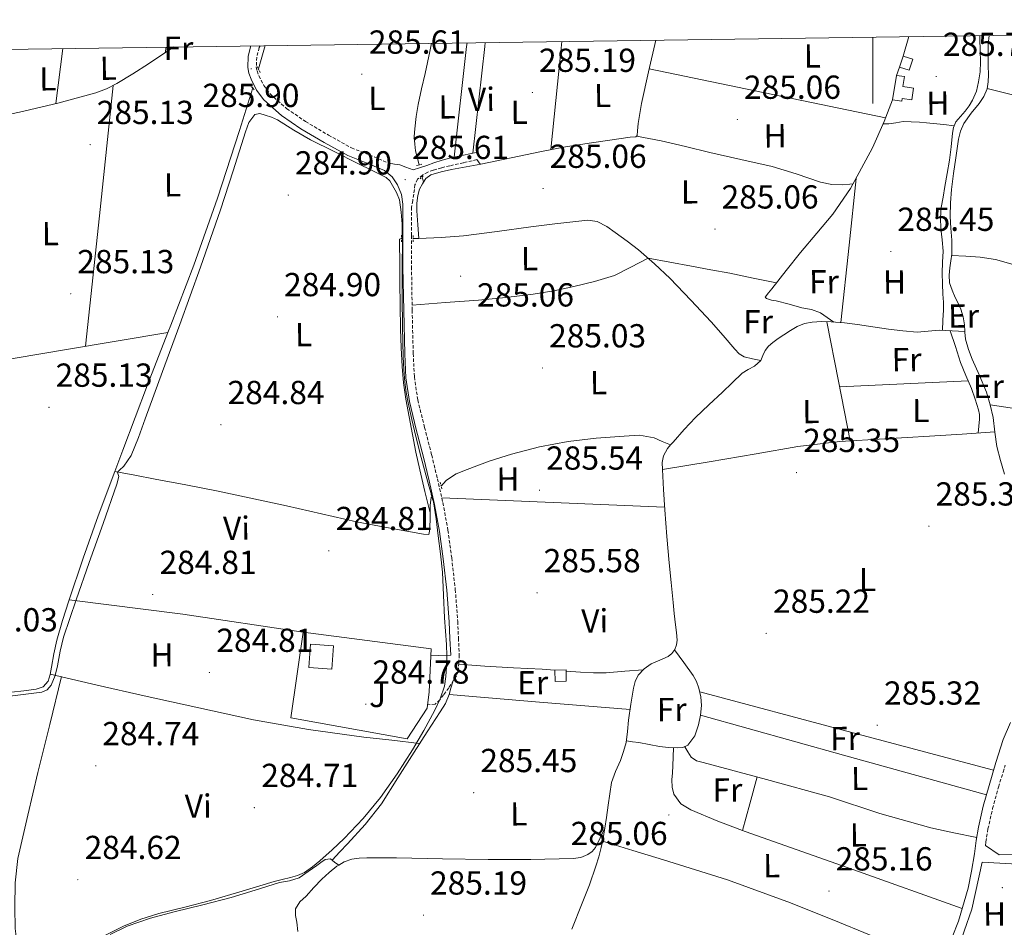
# Model space of a CAD drawing. Units: metres. Extents: x 596958 to 601455, y 4684758 to 4687791.
# Drawn here: x 599244 to 599540, y 4687233 to 4687506 of the extents above; entities that cross this region are included whole.
import ezdxf
from ezdxf.enums import TextEntityAlignment as Align

# ---------------------------------------------------------------- set-up
doc = ezdxf.new("R2010")
doc.units = ezdxf.units.M
doc.header["$MEASUREMENT"] = 0
doc.linetypes.add('TRAZOS', pattern=[0.75, 0.5, -0.25])
doc.linetypes.add('TRAZOSX2', pattern=[1.5, 1, -0.5])
for name, color, linetype, lineweight in [('Carátula', 7, 'Continuous', 5), ('Level 13', 5, 'Continuous', 0), ('Level 15', 1, 'Continuous', 0), ('Level 16', 1, 'Continuous', 13), ('Level 21', 19, 'Continuous', 0), ('Level 26', 19, 'Continuous', 0), ('Level 36', 19, 'Continuous', 40), ('Level 37', 92, 'Continuous', 0), ('Level 41', 19, 'Continuous', 0), ('Level 5', 36, 'Continuous', 0), ('Level 52', 1, 'Continuous', 13), ('Level 61', 19, 'Continuous', 0), ('Level 63', 7, 'Continuous', 0), ('Level 7', 1, 'Continuous', 0)]:
    doc.layers.add(name, color=color, linetype=linetype, lineweight=lineweight)
doc.styles.add('Arial', font='ARIAL.TTF', dxfattribs={"height": 0.2})

# ---------------------------------------------------------------- blocks, each defined once
blk = doc.blocks.new('5PATER')
at = {"layer": 'Carátula', "linetype": 'Continuous', "lineweight": 5}
h = blk.add_hatch(color=250, dxfattribs=at)
edge = h.paths.add_edge_path()
edge.add_ellipse((0, 0), major_axis=(-1.33, -1.34), ratio=0.999422, start_angle=0, end_angle=360)

msp = doc.modelspace()

# ---------------------------------------------------------------- linework, layer by layer
at = {"layer": 'Level 13', "color": 5, "linetype": 'Continuous', "lineweight": 0, "ltscale": 0.5}
for points in [[(599434.76, 4687500.14, 285.34), (599432.56, 4687490.65, 285.35), (599430.48, 4687481.1, 285.34), (599429.93, 4687478.1, 285.31), (599429.52, 4687475.08, 285.27), (599429.26, 4687472.84, 285.27), (599429.13, 4687471.5, 285.27), (599428.81, 4687471.05, 285.27), (599427.09, 4687470.92, 285.27), (599420.94, 4687470.1, 285.27), (599414.8, 4687469.2, 285.27), (599407.59, 4687468.01, 285.27), (599400.4, 4687466.7, 285.27), (599391.27, 4687464.79, 285.27), (599382.16, 4687462.86, 285.27), (599377.78, 4687462.02, 285.27), (599373.39, 4687461.2, 285.27), (599370.23, 4687460.58, 285.27), (599367.12, 4687459.66, 285.27), (599365.69, 4687458.51, 285.27), (599364.99, 4687457.47, 285.27)], [(599535, 4687501.57, 285.91), (599534.65, 4687498.9, 285.91), (599534.67, 4687495.31, 285.91), (599534.7, 4687492.49, 285.91), (599534.73, 4687489.68, 285.91), (599534.69, 4687487.56, 285.91), (599534.35, 4687485.45, 285.91), (599533.31, 4687483.18, 285.91), (599531.92, 4687481.1, 285.91), (599529.59, 4687478.14, 285.91), (599527.37, 4687475.08, 285.91), (599526.31, 4687472.78, 285.91), (599525.71, 4687470.35, 285.91), (599525.32, 4687467.56, 285.91), (599524.94, 4687464.78, 285.91), (599524.29, 4687460.01, 285.91), (599523.66, 4687455.24, 285.91), (599523.32, 4687451.18, 285.91), (599523.28, 4687447.12, 285.91), (599523.48, 4687443.56, 285.91), (599523.72, 4687440.01, 285.91), (599523.77, 4687437.9, 285.91), (599523.72, 4687435.79, 285.91), (599523.47, 4687433.74, 285.91), (599523.15, 4687431.69, 285.91), (599522.94, 4687429.45, 285.91), (599523.08, 4687427.21, 285.91), (599523.8, 4687424.96, 285.91), (599524.75, 4687422.8, 285.91), (599525.64, 4687421.02, 285.91), (599526.48, 4687419.21, 285.91), (599527.11, 4687416.9, 285.91), (599527.5, 4687414.54, 285.91), (599527.6, 4687412.56, 285.91)], [(599289.91, 4687498.08, 285.63), (599282.32, 4687493, 285.59), (599277.62, 4687489.98, 285.59), (599272.85, 4687487.05, 285.59), (599269.73, 4687485.48, 285.59), (599266.45, 4687484.3, 285.59), (599255.07, 4687481.17, 285.59), (599243.6, 4687478.48, 285.59), (599217.99, 4687473.16, 285.53), (599192.4, 4687467.79, 285.47), (599167.02, 4687462.17, 285.47), (599141.65, 4687456.53, 285.47), (599127.54, 4687453.74, 285.47), (599113.42, 4687451.02, 285.47), (599113.11, 4687450.94, 285.47)], [(599317.37, 4687498.48, 285.95), (599315.33, 4687491.53, 285.9)], [(599363.64, 4687462.6, 285.37), (599363.02, 4687464.97, 285.4), (599362.6, 4687466.88, 285.41), (599362.32, 4687468.81, 285.4), (599362.19, 4687471.15, 285.4), (599362.32, 4687473.48, 285.4), (599362.72, 4687477.15, 285.4), (599363.34, 4687480.78, 285.4), (599364.41, 4687485.45, 285.41), (599365.45, 4687490.12, 285.4), (599366.83, 4687496.75, 285.37), (599367.33, 4687499.18, 285.36)], [(599313.64, 4687485.75, 285.85), (599309.65, 4687472.97, 285.79), (599303.02, 4687452.64, 285.75), (599295.95, 4687432.46, 285.72), (599289.03, 4687414.47, 285.58), (599288.16, 4687412.24, 285.57)], [(599364.57, 4687459.06, 285.31), (599364.99, 4687457.47, 285.27)], [(599364.99, 4687457.47, 285.27), (599364.62, 4687456.91, 285.27), (599363.79, 4687455.37, 285.27), (599363.28, 4687453.45, 285.27), (599362.99, 4687451.12, 285.29), (599362.96, 4687448.78, 285.27), (599363.25, 4687444.62, 285.02), (599363.53, 4687440.46, 284.7)], [(599466.32, 4687403.79, 285.47), (599463.82, 4687404.33, 285.18), (599461.32, 4687404.88, 284.89), (599459.81, 4687405.79, 284.85), (599458.57, 4687407.18, 284.89), (599455, 4687411.33, 284.82), (599451.4, 4687415.44, 284.76), (599445.29, 4687421.98, 284.72), (599439.05, 4687428.43, 284.7), (599434.42, 4687432.86, 284.7), (599429.58, 4687437.07, 284.7), (599426.14, 4687439.72, 284.7), (599422.6, 4687442.25, 284.7), (599420.02, 4687444.11, 284.7), (599417.17, 4687445.58, 284.7), (599414.39, 4687445.96, 284.7), (599411.6, 4687445.71, 284.7), (599404.39, 4687444.91, 284.7), (599397.2, 4687444.04, 284.7), (599387.09, 4687442.64, 284.7), (599376.97, 4687441.29, 284.7), (599370.26, 4687440.76, 284.7), (599363.53, 4687440.46, 284.7)], [(599366.96, 4687358.03, 284.89), (599365.41, 4687364.46, 284.78), (599363.85, 4687370.89, 284.7), (599362.68, 4687376.22, 284.69), (599361.61, 4687381.58, 284.7), (599360.61, 4687386.88, 284.7), (599359.69, 4687392.2, 284.7), (599358.99, 4687397.09, 284.7), (599358.54, 4687402, 284.7), (599358.25, 4687407.66, 284.7), (599358.09, 4687413.32, 284.7), (599357.99, 4687420.36, 284.7), (599357.9, 4687427.4, 284.7), (599357.84, 4687433.29, 284.7), (599357.77, 4687439.18, 284.7), (599357.77, 4687440.27, 284.7), (599358.35, 4687440.46, 284.7)], [(599363.53, 4687440.46, 284.7), (599361.81, 4687440.45, 284.7)], [(599527.6, 4687412.56, 285.91), (599523.81, 4687412.72, 286.01), (599520.01, 4687412.88, 286.11), (599516.68, 4687412.61, 286.02), (599513.36, 4687412.36, 285.85), (599509.03, 4687412.72, 285.74), (599504.72, 4687413.26, 285.66), (599500.04, 4687413.97, 285.63), (599495.37, 4687414.67, 285.59), (599491.44, 4687415.1, 285.52), (599487.5, 4687415.44, 285.47), (599484.62, 4687415.53, 285.47), (599481.74, 4687415.37, 285.47), (599479.44, 4687414.93, 285.47), (599477.26, 4687414.03, 285.47), (599475.21, 4687412.82, 285.47), (599473.23, 4687411.53, 285.47), (599471.55, 4687410.4, 285.47), (599469.9, 4687409.23, 285.47), (599468.67, 4687408.12, 285.47), (599467.6, 4687406.86, 285.47), (599466.97, 4687405.31, 285.47), (599466.32, 4687403.79, 285.47)], [(599288.16, 4687412.24, 285.57), (599257.72, 4687407.12, 285.58), (599227.28, 4687402, 285.59), (599188.99, 4687395.56, 285.56), (599150.67, 4687389.39, 285.47), (599116.73, 4687384.38, 285.28), (599084.9, 4687379.84, 285.09)], [(599288.16, 4687412.24, 285.57), (599282.06, 4687396.49, 285.47), (599274.59, 4687376.8, 285.53), (599272.22, 4687370.45, 285.55)], [(599527.6, 4687412.56, 285.91), (599527.61, 4687412.36, 285.91), (599527.82, 4687410.19, 285.91), (599528.74, 4687407.14, 285.91), (599529.87, 4687404.17, 285.91), (599532.05, 4687399.26, 285.91), (599534.16, 4687394.32, 285.91), (599535.3, 4687390.51, 285.91), (599536.14, 4687386.64, 285.91), (599536.67, 4687382.27, 285.91), (599537.29, 4687377.93, 285.91), (599538.35, 4687373.76, 285.91), (599539.53, 4687369.61, 285.91)], [(599466.32, 4687403.79, 285.47), (599464.4, 4687402.12, 285.47), (599462.52, 4687401.1, 285.47), (599460.75, 4687399.95, 285.47), (599457.77, 4687397.1, 285.47), (599454.8, 4687394.25, 285.47), (599450.76, 4687390.45, 285.47), (599446.73, 4687386.64, 285.47), (599443.27, 4687383.04, 285.47), (599439.95, 4687379.28, 285.47), (599439.2, 4687378.4, 285.47)], [(599439.2, 4687378.4, 285.47), (599436.73, 4687379.48, 285.32), (599434.25, 4687380.56, 285.21), (599429.83, 4687381.33, 285.18), (599425.23, 4687381.07, 285.21), (599416.81, 4687380.5, 285.21), (599408.4, 4687379.47, 285.21), (599399.83, 4687377.82, 285.21), (599391.37, 4687375.69, 285.21), (599384.69, 4687373.52, 285.05), (599378.12, 4687371.02, 284.89), (599374.77, 4687369.74, 284.89), (599371.85, 4687367.82, 284.89), (599370.85, 4687366.71, 284.89), (599370.28, 4687366.05, 284.89)], [(599439.2, 4687378.4, 285.47), (599438.31, 4687377.35, 285.47), (599437.07, 4687375.12, 285.47), (599436.7, 4687373.1, 285.47), (599436.75, 4687371.08, 285.47), (599437.05, 4687364.97, 285.47), (599437.45, 4687358.86, 285.47), (599438.11, 4687350.92, 285.47), (599438.8, 4687342.99, 285.47), (599439.35, 4687337.04, 285.47), (599439.95, 4687331.08, 285.47), (599440.32, 4687327.69, 285.47), (599440.71, 4687324.3, 285.47), (599440.95, 4687322, 285.47), (599441.16, 4687319.69, 285.47), (599441.03, 4687318.27, 285.47), (599440.46, 4687316.88, 285.47), (599439.62, 4687315.72, 285.47), (599438.54, 4687314.83, 285.47), (599435.95, 4687313.69, 285.47), (599433.35, 4687312.59, 285.47), (599431.24, 4687311.12, 285.47), (599429.51, 4687309.2, 285.47), (599428.62, 4687307.29, 285.47), (599428.11, 4687305.29, 285.47), (599427.28, 4687300.47, 285.47), (599426.57, 4687295.63, 285.47), (599426.27, 4687292.26, 285.47), (599425.87, 4687288.91, 285.47), (599425.11, 4687286.19, 285.47), (599424.14, 4687283.53, 285.47), (599422.63, 4687280.25, 285.47), (599421.45, 4687276.88, 285.47), (599420.96, 4687273.49, 285.47), (599420.49, 4687270.09, 285.47), (599419.95, 4687266.41, 285.47), (599419.47, 4687263.21, 285.47)], [(599272.22, 4687370.45, 285.55), (599267.21, 4687357.07, 285.59), (599262.71, 4687344.34, 285.59), (599258.38, 4687331.54, 285.59), (599256.45, 4687325.65, 285.59), (599254.73, 4687319.7, 285.59), (599253.9, 4687315.64, 285.57), (599253.2, 4687311.57, 285.53), (599252.79, 4687309.44, 285.49), (599252.17, 4687307.34, 285.47), (599250.68, 4687305.72, 285.47), (599248.52, 4687304.98, 285.47), (599244.81, 4687304.48, 285.47), (599241.1, 4687304.08, 285.47), (599221.87, 4687302.25, 285.42), (599202.64, 4687300.5, 285.34), (599181.94, 4687298.72, 285.24), (599161.23, 4687297.04, 285.15), (599136.4, 4687295.15, 285.02), (599111.57, 4687293.33, 284.89), (599091.34, 4687291.89, 284.75), (599071.12, 4687290.45, 284.63), (599053.33, 4687289.17, 284.65), (599049.31, 4687288.88, 284.66)], [(599272.22, 4687370.45, 285.55), (599278.26, 4687369.3, 285.14), (599284.3, 4687368.14, 284.83), (599293.55, 4687366.38, 284.76), (599302.8, 4687364.62, 284.83), (599323.83, 4687360.1, 284.83), (599344.84, 4687355.34, 284.83), (599354.91, 4687353.38, 284.86), (599365, 4687351.57, 284.89), (599366.54, 4687351.44, 284.89), (599366.8, 4687352.46, 284.89), (599366.91, 4687354.13, 284.89), (599366.99, 4687355.79, 284.89), (599366.96, 4687358.03, 284.89)], [(599367.45, 4687362.8, 284.89), (599367.31, 4687362.64, 284.89), (599366.92, 4687360.27, 284.89), (599366.96, 4687358.03, 284.89)], [(599419.47, 4687263.21, 285.47), (599418.06, 4687260.28, 285.47), (599416.65, 4687257.36, 285.47), (599415.7, 4687256.14, 285.47), (599414.35, 4687255.25, 285.47), (599412.21, 4687254.38, 285.47), (599409.99, 4687254.03, 285.47), (599397.19, 4687253.77, 285.47), (599384.39, 4687253.77, 285.47), (599370.63, 4687254.01, 285.47), (599356.87, 4687254.22, 285.47), (599352.39, 4687254.24, 285.47), (599347.91, 4687254.22, 285.47), (599345.67, 4687254.13, 285.47), (599343.43, 4687253.84, 285.47), (599341.09, 4687253.04, 285.47), (599339.49, 4687252.06, 285.47)], [(599419.47, 4687263.21, 285.47), (599419.4, 4687262.73, 285.47), (599418.91, 4687260.04, 285.47), (599418.31, 4687257.36, 285.47), (599417.61, 4687254.56, 285.47), (599416.78, 4687251.79, 285.47), (599414.82, 4687246.15, 285.47), (599412.68, 4687240.59, 285.47), (599409.5, 4687232.86, 285.49)], [(599339.49, 4687252.06, 285.47), (599338.23, 4687253.01, 285.29), (599336.97, 4687253.97, 285.15), (599335.43, 4687253.77, 285.15), (599334.15, 4687252.88, 285.15), (599332.87, 4687251.98, 285.15), (599330.27, 4687250.11, 285.12), (599327.63, 4687248.27, 285.08), (599324.74, 4687247.36, 285.08), (599321.67, 4687246.86, 285.08), (599314.42, 4687244.58, 285.02), (599307.15, 4687242.38, 284.95), (599298.61, 4687240.18, 284.87), (599290.06, 4687238.03, 284.83), (599282.92, 4687236.08, 284.83), (599275.91, 4687233.68, 284.83), (599270.83, 4687231.2, 284.83)], [(599339.49, 4687252.06, 285.47), (599338.95, 4687251.73, 285.47), (599336.58, 4687249.9, 285.47), (599334.41, 4687247.89, 285.47), (599332.02, 4687245.35, 285.47), (599329.67, 4687242.77, 285.47), (599327.81, 4687240.99, 285.47), (599326.47, 4687238.93, 285.47), (599326.54, 4687236.96, 285.47), (599326.92, 4687234.96, 285.47), (599327.16, 4687232.08, 285.47)]]:
    msp.add_polyline3d(points, dxfattribs=at)
at = {"layer": 'Level 15', "color": 1, "linetype": 'Continuous', "lineweight": 0}
for points in [[(599508.04, 4687492.04, 288.03), (599509.15, 4687495.36, 288.03), (599512.01, 4687494.41, 288.03), (599510.91, 4687491.09, 288.03), (599508.04, 4687492.04, 288.03)], [(599505.93, 4687482.19, 288.03), (599507.08, 4687489.55, 288.03), (599509.53, 4687489.16, 288.03), (599509.06, 4687486.16, 288.03), (599512.23, 4687485.67, 288.03), (599511.68, 4687482.18, 288.03), (599508.85, 4687482.62, 288.03), (599508.71, 4687481.75, 288.03), (599505.93, 4687482.19, 288.03)], [(599404.49, 4687307.28, 287.83), (599404.43, 4687310.74, 287.83), (599407.82, 4687310.8, 287.83), (599407.88, 4687307.34, 287.83), (599404.49, 4687307.28, 287.83)]]:
    msp.add_polyline3d(points, dxfattribs=at)
at = {"layer": 'Level 15', "linetype": 'Continuous', "lineweight": 13}
msp.add_polyline3d([(599330.51, 4687311.5, 288.47), (599331.03, 4687318.48, 289.52), (599337.93, 4687317.97, 289.5), (599337.41, 4687310.99, 288.46), (599330.51, 4687311.5, 288.47)], dxfattribs=at)
at = {"layer": 'Level 16', "color": 1, "linetype": 'Continuous', "lineweight": 13, "ltscale": 0.5}
for points in [[(599509.15, 4687495.36, 288.03), (599510.78, 4687501.22, 287.29)], [(599507.08, 4687489.55, 288.03), (599508.04, 4687492.04, 288.03)], [(599488.01, 4687447.82, 286.11), (599493.32, 4687455.5, 287), (599499.92, 4687467.79, 287), (599503.37, 4687475.66, 287), (599505.93, 4687482.19, 288.03)], [(599360.01, 4687290, 286.87), (599325.07, 4687296.4, 286.81), (599328.84, 4687322.13, 286.36), (599367.31, 4687317.07, 286.36), (599366.67, 4687304.14, 286.36), (599366.03, 4687299.28, 286.36), (599360.01, 4687290, 286.87)], [(599547.85, 4687254.22, 288.15), (599542.28, 4687255.24, 286.94), (599537.99, 4687255.12, 286.43), (599533.82, 4687257.95, 285.53)], [(599526.35, 4687218.76, 285.59), (599525.39, 4687221.96, 285.91), (599525.19, 4687225.61, 285.98), (599529.74, 4687238.8, 285.91), (599532.87, 4687253, 285.91), (599541.71, 4687252.43, 285.98), (599547.02, 4687250.12, 288.28)]]:
    msp.add_polyline3d(points, dxfattribs=at)
at = {"layer": 'Level 21', "color": 19, "linetype": 'Continuous', "lineweight": 0}
for points in [[(599313.09, 4687498.41, 285.95), (599312.29, 4687495.36, 285.92), (599312.14, 4687491.94, 285.89), (599312.49, 4687490.17, 285.89), (599313.17, 4687488.42, 285.89), (599314.79, 4687485.12, 285.89), (599316.94, 4687482.21, 285.89), (599322.31, 4687477.5, 285.89), (599328.14, 4687473.51, 285.89), (599335.13, 4687469.34, 285.87), (599342.22, 4687465.44, 285.83), (599347.74, 4687463.22, 285.8), (599353.29, 4687460.9, 285.77), (599355.55, 4687459.07, 285.74), (599357.2, 4687456.61, 285.7), (599358.35, 4687453.74, 285.63), (599358.8, 4687450.79, 285.57), (599358.79, 4687441.35, 285.57), (599358.8, 4687431.91, 285.57), (599359.01, 4687418.88, 285.55), (599359.31, 4687405.86, 285.51), (599359.67, 4687398.63, 285.44), (599360.72, 4687391.46, 285.38), (599362.8, 4687383.09, 285.38), (599364.94, 4687374.76, 285.38), (599366.64, 4687367.66, 285.38), (599368.27, 4687360.55, 285.38), (599369.77, 4687352.39, 285.49), (599370.89, 4687344.16, 285.64), (599371.97, 4687334.7, 285.74), (599372.69, 4687325.22, 285.77), (599372.91, 4687320.2, 285.73), (599373.13, 4687315.17, 285.7), (599369.55, 4687315.1, 285.55), (599367.21, 4687315.05, 285.45)], [(599380.75, 4687466.32, 285.27), (599376.97, 4687465.55, 285.27), (599373.2, 4687464.78, 285.27), (599370.62, 4687464.09, 285.27), (599368.08, 4687463.24, 285.27), (599365.93, 4687462.48, 285.27), (599363.79, 4687461.71, 285.27), (599361.87, 4687461.13, 285.27), (599359.63, 4687461.96, 285.27), (599357.84, 4687462.67, 285.27), (599356.24, 4687462.89, 285.49), (599354.64, 4687463.11, 285.77)], [(599521.93, 4687225.61, 285.47), (599525.77, 4687235.23, 285.45), (599528.65, 4687245.13, 285.47), (599529.64, 4687250.28, 285.5), (599530.51, 4687255.44, 285.53), (599531.09, 4687259.47, 285.53), (599531.72, 4687263.5, 285.53), (599533.17, 4687269.81, 285.56), (599534.92, 4687276.04, 285.59), (599536.99, 4687282.95, 285.63), (599539.21, 4687289.8, 285.66), (599541.37, 4687295, 285.69)]]:
    msp.add_polyline3d(points, dxfattribs=at)
at = {"layer": 'Level 21', "color": 19, "linetype": 'TRAZOSX2', "lineweight": 0}
for points in [[(599315.83, 4687498.45, 285.96), (599315.6, 4687497.9, 285.96), (599314.84, 4687494.97, 285.92), (599314.72, 4687492.13, 285.89), (599314.96, 4687490.88, 285.89), (599315.52, 4687489.45, 285.89), (599316.98, 4687486.46, 285.89), (599318.84, 4687483.96, 285.89), (599323.89, 4687479.52, 285.89), (599329.53, 4687475.67, 285.89), (599336.4, 4687471.56, 285.87), (599343.32, 4687467.76, 285.83), (599348.71, 4687465.59, 285.8), (599354.62, 4687463.12, 285.77), (599354.64, 4687463.11, 285.77)], [(599381.01, 4687464.2, 285.27), (599376.94, 4687463.28, 285.27), (599372.88, 4687462.35, 285.27), (599370.37, 4687461.74, 285.27), (599367.89, 4687461.07, 285.27), (599366.28, 4687460.44, 285.27), (599364.75, 4687459.6, 285.27), (599363.21, 4687458.32, 285.27), (599362.38, 4687456.59, 285.27), (599362.23, 4687455.21, 285.26), (599362.06, 4687453.84, 285.27), (599361.71, 4687451.89, 285.41), (599361.36, 4687449.94, 285.57), (599361.35, 4687441.35, 285.57), (599361.36, 4687431.93, 285.57), (599361.57, 4687418.93, 285.55), (599361.87, 4687405.95, 285.51), (599362.23, 4687398.88, 285.44), (599363.24, 4687391.95, 285.38), (599365.28, 4687383.71, 285.38), (599367.43, 4687375.37, 285.38), (599369.14, 4687368.25, 285.38), (599370.78, 4687361.06, 285.38), (599372.31, 4687352.79, 285.49), (599373.44, 4687344.48, 285.64), (599374.52, 4687334.94, 285.74), (599375.25, 4687325.37, 285.77), (599375.47, 4687320.31, 285.73), (599375.69, 4687315.29, 285.7), (599375.57, 4687312.85, 285.58), (599375.44, 4687310.41, 285.47), (599374.92, 4687308.98, 285.48), (599374.03, 4687307.66, 285.53), (599372.53, 4687305.43, 285.51), (599370.95, 4687303.25, 285.47), (599369.88, 4687301.74, 285.42), (599368.46, 4687300.49, 285.34), (599366.28, 4687300.3, 285.08), (599366.16, 4687300.31, 285.08)], [(599533.82, 4687257.95, 285.53), (599533.98, 4687259.04, 285.53), (599534.59, 4687262.95, 285.53), (599536.01, 4687269.08, 285.56), (599537.73, 4687275.56, 285.58), (599539.17, 4687280.02, 285.6), (599539.78, 4687282.08, 285.63)]]:
    msp.add_polyline3d(points, dxfattribs=at)
at = {"layer": 'Level 21', "color": 1, "linetype": 'TRAZOS', "lineweight": 0}
for points in [[(599315.85, 4687490.44, 285.91), (599315.02, 4687492.17, 285.91)], [(599312.85, 4687486.73, 285.85), (599314.19, 4687485.07, 285.72)], [(599362.83, 4687462.41, 285.4), (599364.49, 4687462.8, 285.4)], [(599363.92, 4687458.44, 285.4), (599364.94, 4687459.4, 285.4)], [(599358.35, 4687439.5, 285.02), (599358.35, 4687441.55, 285.02)], [(599361.81, 4687439.5, 285.02), (599361.81, 4687441.42, 285.02)], [(599370.51, 4687365.26, 285.08), (599369.93, 4687367.24, 285.08)], [(599367.22, 4687363.59, 285.08), (599367.73, 4687361.85, 285.08)]]:
    msp.add_polyline3d(points, dxfattribs=at)
at = {"layer": 'Level 36', "color": 92, "linetype": 'Continuous', "lineweight": 0}
for points in [[(599534.37, 4687485.6, 285.91), (599539.61, 4687484.31, 285.73), (599544.84, 4687483.02, 285.59), (599549.3, 4687481.86, 285.58), (599553.74, 4687480.65, 285.59), (599555.76, 4687480.05, 285.59), (599557.77, 4687479.44, 285.59), (599559.88, 4687479.37, 285.59), (599561.03, 4687480.1, 285.59), (599562, 4687481.04, 285.59), (599563.08, 4687482.22, 285.59), (599564.17, 4687483.4, 285.59), (599565.58, 4687485.02, 285.59), (599567.12, 4687486.54, 285.59), (599573.17, 4687490.05, 285.59), (599579.6, 4687492.87, 285.59), (599587.34, 4687496.64, 285.59), (599595.08, 4687500.43, 285.59), (599598.83, 4687502.47, 285.59)], [(599374.22, 4687464.99, 285.27), (599377.93, 4687498.21, 285.32), (599378.05, 4687499.34, 285.32)], [(599379.81, 4687466.12, 285.27), (599383.41, 4687498.27, 285.32), (599383.54, 4687499.42, 285.32)], [(599406.53, 4687499.74, 285.31), (599406.22, 4687496.72, 285.3), (599403.22, 4687467.21, 285.27)], [(599532.16, 4687501.53, 285.66), (599532.17, 4687500.49, 285.66), (599532.27, 4687497.07, 285.66), (599532.36, 4687493.64, 285.66), (599532.21, 4687490.63, 285.66), (599531.79, 4687487.63, 285.66), (599531.12, 4687484.81, 285.66), (599530, 4687482.12, 285.66), (599528.93, 4687480.41, 285.66), (599527.76, 4687478.8, 285.66), (599526.31, 4687477.21, 285.66), (599524.94, 4687475.53, 285.66), (599524.25, 4687473.88, 285.66), (599523.92, 4687472.14, 285.66), (599523.5, 4687468.1, 285.66), (599523.02, 4687464.08, 285.66), (599522.36, 4687460.07, 285.66), (599521.68, 4687456.08, 285.66), (599521.09, 4687452.94, 285.66), (599520.52, 4687449.8, 285.66), (599520.33, 4687446.67, 285.66), (599520.46, 4687443.53, 285.66), (599520.81, 4687440.11, 285.66), (599521.1, 4687436.68, 285.66), (599520.96, 4687433.36, 285.66), (599520.84, 4687430.03, 285.66), (599520.93, 4687426.89, 285.66), (599521.04, 4687423.76, 285.66), (599521.19, 4687421.35, 285.64), (599521.23, 4687418.96, 285.66), (599521.06, 4687415.9, 285.84), (599520.89, 4687412.84, 286.08)], [(599256.57, 4687497.61, 285.68), (599254.5, 4687481.04, 285.59)], [(599287.32, 4687496.35, 285.62), (599287.61, 4687498.05, 285.63)], [(599432.75, 4687491.48, 285.35), (599469.95, 4687483.76, 285.12), (599503.79, 4687476.74, 284.91)], [(599271.73, 4687486.49, 285.59), (599267.56, 4687447.28, 285.59), (599263.38, 4687408.07, 285.58)], [(599503.07, 4687474.98, 285.47), (599504.84, 4687474.96, 285.47), (599506.96, 4687475.3, 285.47), (599509.07, 4687475.66, 285.47), (599511.56, 4687475.62, 285.47), (599514.06, 4687475.47, 285.47), (599516.11, 4687475.29, 285.46), (599518.16, 4687475.08, 285.47), (599521.31, 4687474.73, 285.55), (599524.46, 4687474.37, 285.66)], [(599494.11, 4687456.97, 284.89), (599493.11, 4687456.8, 284.89), (599490.96, 4687456.59, 284.89), (599487.63, 4687456.77, 284.89), (599484.3, 4687457.48, 284.89), (599476.97, 4687459.9, 284.89), (599469.71, 4687462.16, 284.89), (599460.36, 4687464.26, 284.89), (599451.02, 4687466.38, 284.89), (599443.7, 4687468.17, 284.84), (599436.37, 4687469.84, 284.89), (599432.67, 4687470.56, 285.06), (599428.98, 4687471.29, 285.27)], [(599381.01, 4687464.2, 285.27), (599381.96, 4687462.82, 285.27)], [(599494.97, 4687458.56, 285.77), (599492.85, 4687438.48, 285.65), (599490.38, 4687415.19, 285.51)], [(599488.01, 4687447.82, 286.11), (599483.15, 4687442.06, 285.53), (599478.28, 4687436.3, 285.08), (599473.92, 4687430.87, 285.02), (599469.64, 4687425.36, 285.08), (599468.65, 4687424.11, 285.08), (599467.66, 4687422.86, 285.08), (599468.04, 4687422.41, 285.08), (599469.52, 4687421.97, 285.08), (599470.99, 4687421.77, 285.08), (599474.83, 4687420.72, 285.08), (599478.67, 4687419.66, 285.08), (599481.56, 4687419.14, 285.05), (599484.24, 4687418.19, 285.08), (599486.25, 4687416.78, 285.25), (599488.26, 4687415.37, 285.48)], [(599361.55, 4687420.47, 285.55), (599371.53, 4687421.22, 285.18), (599381.52, 4687421.96, 284.89), (599389.75, 4687422.74, 284.86), (599397.96, 4687423.76, 284.89), (599404.1, 4687424.77, 284.89), (599410.19, 4687426.06, 284.89), (599416.36, 4687427.53, 284.9), (599422.41, 4687429.39, 284.89), (599427.32, 4687431.9, 284.81), (599432.44, 4687434.58, 284.7), (599438.98, 4687433.4, 284.88), (599445.52, 4687432.2, 285.02), (599451.28, 4687431.12, 285.04), (599457.04, 4687430.03, 285.02), (599464.03, 4687428.58, 285.04), (599471.01, 4687427.12, 285.06)], [(599523.67, 4687435.36, 285.91), (599527.95, 4687435.13, 285.72), (599532.24, 4687434.89, 285.53), (599536.83, 4687434.22, 285.44), (599543.56, 4687432.24, 285.58), (599550.28, 4687430.16, 285.72), (599576.23, 4687423.77, 285.8), (599602.12, 4687417.16, 285.85), (599610.64, 4687414.49, 285.84), (599619.02, 4687411.4, 285.85), (599633.39, 4687405.96, 285.97), (599647.75, 4687400.52, 286.09)], [(599493.18, 4687379.66, 285.79), (599489.66, 4687397.57, 285.63), (599486.15, 4687415.48, 285.47)], [(599523.26, 4687412.74, 286.02), (599524.8, 4687407.98, 285.87), (599526.35, 4687403.21, 285.72), (599527.95, 4687399.26, 285.63), (599529.68, 4687395.34, 285.59), (599530.79, 4687392.22, 285.59), (599531.72, 4687389, 285.59), (599532.01, 4687387.56, 285.58), (599532.04, 4687386.12, 285.59), (599531.85, 4687384.06, 285.72), (599531.67, 4687381.99, 285.88)], [(599528.64, 4687397.7, 285.61), (599509.31, 4687396.8, 285.63), (599489.99, 4687395.9, 285.64)], [(599535.3, 4687390.51, 285.91), (599541.32, 4687389.6, 285.66), (599547.34, 4687388.68, 285.4), (599556.62, 4687386.19, 285.3), (599565.77, 4687383.12, 285.4), (599575.58, 4687380.4, 285.43), (599585.42, 4687377.74, 285.47), (599591.3, 4687376.23, 285.6), (599597.26, 4687375.12, 285.72), (599604.65, 4687374.82, 285.7), (599612.04, 4687375.37, 285.66), (599623.34, 4687376.53, 285.5), (599634.63, 4687377.68, 285.66), (599638.62, 4687378.06, 285.87), (599642.61, 4687378.45, 286.09)], [(599436.75, 4687370.99, 285.47), (599450.86, 4687373.37, 285.53), (599464.97, 4687375.76, 285.59), (599477.51, 4687377.91, 285.69), (599490.12, 4687379.47, 285.79), (599503.59, 4687380.3, 285.78), (599517.07, 4687381.07, 285.79), (599526.87, 4687381.69, 285.85), (599536.67, 4687382.31, 285.91)], [(599370.45, 4687362.52, 285.38), (599403.92, 4687361.11, 285.42), (599437.4, 4687359.7, 285.47)], [(599328.84, 4687322.13, 284.57), (599292.61, 4687327.5, 285.08), (599258.48, 4687331.84, 285.59)], [(599440.42, 4687316.83, 285.47), (599443.19, 4687312.98, 285.37), (599445.96, 4687309.13, 285.27), (599446.99, 4687307.31, 285.26), (599447.75, 4687305.29, 285.27), (599448.35, 4687302.7, 285.31), (599448.52, 4687300.11, 285.34), (599448.25, 4687297.16, 285.34), (599447.56, 4687294.22, 285.34), (599446.55, 4687290.98, 285.34), (599444.43, 4687288.14, 285.34), (599442.89, 4687287.41, 285.34), (599441.29, 4687287.31, 285.34), (599438.56, 4687287.44, 285.34), (599435.85, 4687287.76, 285.34), (599432.75, 4687288.36, 285.33), (599429.64, 4687288.91, 285.34), (599427.79, 4687289.18, 285.39), (599425.93, 4687289.45, 285.47)], [(599404.43, 4687310.71, 285.66), (599400.59, 4687310.99, 285.66), (599391.98, 4687311.41, 285.67), (599383.37, 4687311.89, 285.66), (599379.46, 4687312.17, 285.62), (599375.55, 4687312.45, 285.57)], [(599430.97, 4687310.82, 285.47), (599425.44, 4687310.36, 285.57), (599419.91, 4687309.9, 285.66), (599416.01, 4687309.85, 285.67), (599412.11, 4687310.09, 285.66), (599407.83, 4687310.42, 285.66)], [(599256.18, 4687308.75, 285.49), (599252.64, 4687294.35, 285.15), (599249.1, 4687279.95, 284.89), (599246.01, 4687267.1, 284.86), (599243.08, 4687254.1, 284.89), (599242.21, 4687246.77, 284.89), (599242.12, 4687239.44, 284.89), (599242.21, 4687233, 284.78), (599243.02, 4687226.64, 284.7), (599244.5, 4687220.27, 284.76), (599245.98, 4687213.89, 284.83)], [(599252.81, 4687309.54, 285.49), (599266.92, 4687306.23, 285.48), (599281.04, 4687302.93, 285.47), (599313.9, 4687295.8, 284.67), (599330.45, 4687292.87, 284.36), (599347.08, 4687290.57, 284.7), (599355.45, 4687289.6, 285.11), (599363.81, 4687288.64, 285.52)], [(599337.53, 4687253.54, 285.21), (599339.85, 4687256.02, 285.43), (599342.15, 4687258.51, 285.66), (599347.48, 4687264.32, 285.8), (599352.33, 4687270.54, 285.66), (599357.27, 4687278.27, 285.59), (599362.12, 4687286.03, 285.53), (599366.06, 4687292.11, 285.5), (599369.99, 4687298.19, 285.47), (599371.54, 4687300.69, 285.41), (599372.68, 4687303.37, 285.4), (599373.21, 4687305.3, 285.46), (599373.74, 4687307.23, 285.53)], [(599448.02, 4687304.15, 285.29), (599492.15, 4687292.36, 285.45), (599536.28, 4687280.58, 285.62)], [(599372.68, 4687303.37, 285.4), (599399.87, 4687301.12, 285.43), (599427.05, 4687298.86, 285.47)], [(599534.13, 4687273.2, 285.58), (599491.18, 4687285.16, 285.46), (599448.24, 4687297.13, 285.34)], [(599526.87, 4687238.99, 285.46), (599494.25, 4687250.61, 285.33), (599461.64, 4687262.22, 285.21), (599453.42, 4687265.32, 285.33), (599445.26, 4687268.68, 285.47), (599442.3, 4687270.51, 285.47), (599440.2, 4687273.36, 285.47), (599439.65, 4687275.53, 285.47), (599439.63, 4687277.71, 285.47), (599439.76, 4687279.82, 285.47), (599439.88, 4687281.93, 285.47), (599440, 4687284.65, 285.41), (599440.13, 4687287.36, 285.34)], [(599443.47, 4687287.68, 285.34), (599444.43, 4687286.09, 285.43), (599445.39, 4687284.49, 285.53), (599446.99, 4687283.44, 285.53), (599449.03, 4687282.96, 285.47), (599468.03, 4687277.82, 285.47), (599486.99, 4687272.59, 285.47), (599502.11, 4687267.61, 285.14), (599517.39, 4687263.24, 285.08), (599524.31, 4687261.79, 285.31), (599531.23, 4687260.34, 285.53)], [(599465.25, 4687278.58, 285.47), (599463.05, 4687270.55, 285.35), (599460.85, 4687262.52, 285.22)], [(599418.74, 4687259.27, 285.47), (599427.9, 4687256.46, 285.47), (599437.07, 4687253.65, 285.47), (599456.31, 4687247.61, 285.47), (599475.27, 4687240.78, 285.47), (599489.98, 4687234.83, 285.42), (599504.65, 4687228.81, 285.4), (599512.55, 4687225.57, 285.44), (599520.44, 4687222.33, 285.48)]]:
    msp.add_polyline3d(points, dxfattribs=at)
at = {"layer": 'Level 5', "color": 36, "linetype": 'Continuous', "lineweight": 0}
for points in [[(599240.65, 4687302.91, 285.01), (599250.26, 4687304.08, 285.01), (599251.89, 4687304.78, 285.01), (599253.08, 4687306.16, 285.01), (599254.22, 4687309.04, 285.01), (599254.97, 4687311.99, 285.01), (599255.77, 4687316.36, 285.01), (599256.79, 4687320.66, 285.01), (599260.61, 4687331.86, 285.01), (599264.5, 4687343.03, 285.01), (599268.67, 4687354.82, 285.01), (599272.85, 4687366.64, 285.01), (599273.37, 4687368.92, 285.01), (599273.11, 4687369.78, 285.01), (599272.98, 4687370.26, 285.01), (599273.65, 4687370.87, 285.01), (599274.87, 4687372.02, 285.01), (599277.07, 4687375.27, 285.01), (599279.36, 4687380.7, 285.01), (599281.27, 4687386.29, 285.01), (599286.56, 4687400.47, 285.01), (599291.77, 4687414.68, 285.01), (599297.91, 4687431.88, 285.01), (599303.99, 4687449.11, 285.01), (599307.81, 4687460.81, 285.01), (599311.51, 4687472.56, 285.01), (599312.49, 4687475.36, 285.01), (599314.23, 4687477.81, 285.01), (599315.77, 4687478.11, 285.01), (599317.4, 4687477.59, 285.01), (599319.25, 4687476.94, 285.01), (599321.05, 4687476.15, 285.01), (599326.01, 4687473.11, 285.01), (599331, 4687470.19, 285.01), (599338.13, 4687466.64, 285.01), (599345.27, 4687463.09, 285.01), (599349.51, 4687460.98, 285.01), (599353.75, 4687458.87, 285.01), (599354.84, 4687457.8, 285.01), (599355.64, 4687456.4, 285.01), (599356.86, 4687454.31, 285.01), (599357.72, 4687452.08, 285.01), (599358.29, 4687448.44, 285.01), (599358.52, 4687444.79, 285.01), (599358.58, 4687442.47, 285.01), (599358.61, 4687440.15, 285.01), (599358.6, 4687431.52, 285.01)], [(599358.6, 4687431.52, 285.01), (599358.58, 4687422.9, 285.01), (599358.65, 4687413.91, 285.01), (599358.81, 4687404.91, 285.01), (599359.01, 4687401.1, 285.01), (599359.38, 4687397.3, 285.01), (599359.77, 4687394.18, 285.01), (599360.31, 4687391.09, 285.01), (599361.45, 4687386.02, 285.01), (599362.68, 4687380.98, 285.01), (599364.28, 4687374.66, 285.01), (599365.94, 4687368.37, 285.01), (599366.59, 4687366.11, 285.01), (599367.25, 4687363.86, 285.01), (599367.93, 4687361.33, 285.01), (599368.74, 4687356.24, 285.01), (599369.37, 4687351.12, 285.01), (599370.06, 4687345.64, 285.01), (599370.65, 4687340.15, 285.01), (599371.01, 4687333.27, 285.01), (599371.29, 4687326.39, 285.01), (599371.59, 4687322.39, 285.01), (599371.89, 4687318.39, 285.01), (599371.95, 4687315.03, 285.01), (599371.86, 4687311.67, 285.01), (599371.7, 4687308.76, 285.01), (599371.25, 4687305.88, 285.01), (599370.01, 4687302.05, 285.01), (599368.28, 4687298.42, 285.01), (599365.08, 4687292.53, 285.01), (599361.68, 4687286.77, 285.01), (599357.03, 4687279.49, 285.01), (599352.05, 4687272.44, 285.01), (599346.81, 4687266.05, 285.01), (599341.14, 4687260.05, 285.01), (599337.54, 4687256.64, 285.01), (599333.81, 4687253.36, 285.01), (599331.58, 4687251.51, 285.01), (599329.17, 4687249.88, 285.01), (599327.11, 4687248.95, 285.01), (599324.95, 4687248.31, 285.01), (599322.51, 4687247.74, 285.01), (599320.08, 4687247.16, 285.01), (599310.5, 4687244.29, 285.01), (599300.92, 4687241.43, 285.01), (599293.19, 4687239.45, 285.01), (599285.46, 4687237.49, 285.01), (599280.05, 4687235.82, 285.01), (599274.77, 4687233.72, 285.01), (599268.79, 4687230.7, 285.01)]]:
    msp.add_polyline3d(points, dxfattribs=at)
at = {"layer": 'Level 52', "color": 1, "linetype": 'Continuous', "lineweight": 0}
for points in [[(599508.04, 4687492.04, 288.03), (599509.15, 4687495.36, 288.03), (599512.01, 4687494.41, 288.03), (599510.91, 4687491.09, 288.03), (599508.04, 4687492.04, 288.03)], [(599505.93, 4687482.19, 288.03), (599507.08, 4687489.55, 288.03), (599509.53, 4687489.16, 288.03), (599509.06, 4687486.16, 288.03), (599512.23, 4687485.67, 288.03), (599511.68, 4687482.18, 288.03), (599508.85, 4687482.62, 288.03), (599508.71, 4687481.75, 288.03), (599505.93, 4687482.19, 288.03)], [(599404.49, 4687307.28, 287.83), (599404.43, 4687310.74, 287.83), (599407.82, 4687310.8, 287.83), (599407.88, 4687307.34, 287.83), (599404.49, 4687307.28, 287.83)]]:
    msp.add_polyline3d(points, close=True, dxfattribs=at)
at = {"layer": 'Level 52', "color": 1, "linetype": 'Continuous', "lineweight": 13}
msp.add_polyline3d([(599330.51, 4687311.5, 288.47), (599331.03, 4687318.48, 289.52), (599337.93, 4687317.97, 289.5), (599337.41, 4687310.99, 288.46), (599330.51, 4687311.5, 288.47)], close=True, dxfattribs=at)
at = {"layer": 'Level 61', "color": 19, "linetype": 'Continuous', "lineweight": 0}
msp.add_polyline3d([(597830.57, 4687477.35, 0.01), (601263.3, 4687526.12, 0.01), (601296.72, 4685212.97, 0.01), (597862.84, 4685164.19, 0.01), (597830.57, 4687477.35, 0.01)], close=True, dxfattribs=at)
at = {"layer": 'Level 63', "linetype": 'Continuous', "lineweight": 0}
msp.add_polyline3d([(599500, 4687501.07, 0.01), (599500, 4687481.07, 0.01)], dxfattribs=at)

# ---------------------------------------------------------------- block references
at = {"layer": 'Level 7', "color": 19, "linetype": 'Continuous', "lineweight": 0, "xscale": 0.09999986066062594, "yscale": 0.09999986066062594, "rotation": 0.4650477350819607}
for p in [(599313.21, 4687491.51, 285.9), (599346.45, 4687489.87, 285.62), (599519.06, 4687489.2, 285.71), (599397.69, 4687484.4, 285.2), (599459.29, 4687476.3, 285.07), (599264.79, 4687468.72, 285.14), (599359.45, 4687458.19, 285.62), (599400.89, 4687455.54, 285.07), (599324.34, 4687453.55, 284.91), (599452.57, 4687443.31, 285.07), (599505.4, 4687436.59, 285.46), (599376.12, 4687429.14, 285.07), (599258.93, 4687423.86, 285.14), (599321.08, 4687416.95, 284.91), (599400.73, 4687401.55, 285.04), (599252.41, 4687389.72, 285.14), (599304.09, 4687384.5, 284.85), (599477.08, 4687370.1, 285.36), (599399.83, 4687364.79, 285.55), (599516.85, 4687354, 285.36), (599336.5, 4687346.61, 284.82), (599283.57, 4687333.43, 284.82), (599399.09, 4687333.94, 285.58), (599467.96, 4687321.75, 285.23), (599300.63, 4687310, 284.82), (599347.64, 4687300.44, 284.78), (599501.33, 4687294.13, 285.33), (599266.45, 4687281.94, 284.75), (599380.05, 4687273.84, 285.46), (599314.13, 4687269.36, 284.72), (599438.71, 4687267.15, 285.07), (599261.08, 4687247.7, 284.62), (599538.93, 4687245.3, 285.42), (599486.83, 4687244.27, 285.17), (599364.95, 4687237.01, 285.2)]:
    msp.add_blockref('5PATER', p, dxfattribs=at)

# ---------------------------------------------------------------- texts
at = {"layer": 'Level 26', "color": 92, "linetype": 'Continuous', "lineweight": 0, "style": 'Arial'}
msp.add_text('J', height=7, rotation=0.4648, dxfattribs=at).set_placement((599351.15, 4687303.09, 284.8), align=Align.MIDDLE_CENTER)
at = {"layer": 'Level 37', "color": 92, "linetype": 'Continuous', "lineweight": 0, "style": 'Arial'}
for s, p in [('Fr', (599291.32, 4687497.71, 285.64)), ('L', (599481.83, 4687495.38, 285.47)), ('L', (599270.24, 4687491.7, 285.63)), ('L', (599252.07, 4687488.5, 285.63)), ('L', (599350.95, 4687482.61, 285.64)), ('Vi', (599382.39, 4687482.35, 285.3)), ('L', (599418.79, 4687483.5, 285.29)), ('H', (599519.54, 4687481.18, 285.57)), ('L', (599372.04, 4687480.07, 285.35)), ('L', (599393.72, 4687478.45, 285.22)), ('H', (599470.65, 4687471.37, 284.99)), ('L', (599289.54, 4687456.63, 285.29)), ('L', (599444.9, 4687454.51, 284.87)), ('L', (599252.83, 4687441.97, 285.54)), ('L', (599396.83, 4687434.42, 284.94)), ('Fr', (599485.31, 4687427.5, 285.11)), ('H', (599506.52, 4687427.41, 285.51)), ('Er', (599527.26, 4687417.19, 285.84)), ('Fr', (599465.53, 4687415.47, 285.15)), ('L', (599328.93, 4687411.57, 284.93)), ('Fr', (599510.14, 4687404.08, 285.68)), ('L', (599417.58, 4687397.13, 285.15)), ('Er', (599534.75, 4687396.01, 285.63)), ('L', (599481.38, 4687388.46, 285.62)), ('L', (599514.4, 4687388.78, 285.71)), ('H', (599390.35, 4687368.15, 285.5)), ('Vi', (599308.77, 4687353.38, 284.94)), ('L', (599498.4, 4687337.97, 285.22)), ('Vi', (599416.43, 4687325.52, 285.56)), ('H', (599286.38, 4687315.29, 285.28)), ('Er', (599397.79, 4687306.92, 285.57)), ('Fr', (599439.55, 4687298.86, 285.41)), ('Fr', (599491.64, 4687290.16, 285.45)), ('L', (599496.03, 4687278.13, 285.35)), ('Fr', (599456.31, 4687274.67, 285.4)), ('Vi', (599297.27, 4687269.81, 284.77)), ('L', (599393.58, 4687267.49, 285.45)), ('L', (599495.65, 4687261.17, 285.23)), ('L', (599469.6, 4687251.89, 285.33)), ('H', (599536.58, 4687237.35, 285.55))]:
    msp.add_text(s, height=7, rotation=0.4648, dxfattribs=at).set_placement(p, align=Align.MIDDLE_CENTER)
at = {"layer": 'Level 41', "color": 19, "linetype": 'Continuous', "lineweight": 0, "style": 'Arial'}
for s, p in [('285.61', (599348.53, 4687493.87, 285.62)), ('285.70', (599521.05, 4687493.2, 285.71)), ('285.19', (599399.67, 4687488.4, 285.2)), ('285.06', (599461.27, 4687480.3, 285.07)), ('285.90', (599298.53, 4687477.84, 285.9)), ('285.13', (599266.77, 4687472.72, 285.14)), ('285.61', (599361.53, 4687462.19, 285.62)), ('284.90', (599326.33, 4687457.55, 284.91)), ('285.06', (599402.87, 4687459.54, 285.07)), ('285.06', (599454.55, 4687447.31, 285.07)), ('285.45', (599507.38, 4687440.59, 285.46)), ('285.13', (599260.92, 4687427.86, 285.14)), ('284.90', (599323.06, 4687420.95, 284.91)), ('285.06', (599381.04, 4687417.85, 285.07)), ('285.03', (599402.71, 4687405.55, 285.04)), ('285.13', (599254.39, 4687393.72, 285.14)), ('284.84', (599306.07, 4687388.5, 284.85)), ('285.35', (599479.06, 4687374.1, 285.36)), ('285.54', (599401.81, 4687368.79, 285.55)), ('285.35', (599518.84, 4687358, 285.36)), ('284.81', (599338.58, 4687350.61, 284.82)), ('284.81', (599285.65, 4687337.43, 284.82)), ('285.58', (599401.08, 4687337.94, 285.58)), ('285.22', (599470.01, 4687325.75, 285.23)), ('285.03', (599225.94, 4687320.15, 285.04)), ('284.81', (599302.71, 4687314, 284.82)), ('284.78', (599349.62, 4687304.44, 284.78)), ('285.32', (599503.38, 4687298.13, 285.33)), ('284.74', (599268.44, 4687285.94, 284.75)), ('285.45', (599382.04, 4687277.84, 285.46)), ('284.71', (599316.21, 4687273.36, 284.72)), ('285.06', (599409.18, 4687255.9, 285.07)), ('284.62', (599263.13, 4687251.7, 284.62)), ('285.16', (599488.82, 4687248.27, 285.17)), ('285.19', (599366.93, 4687241.01, 285.2))]:
    msp.add_text(s, height=7, dxfattribs=at).set_placement(p, align=Align.BOTTOM_LEFT)

doc.saveas('drawing.dxf')
